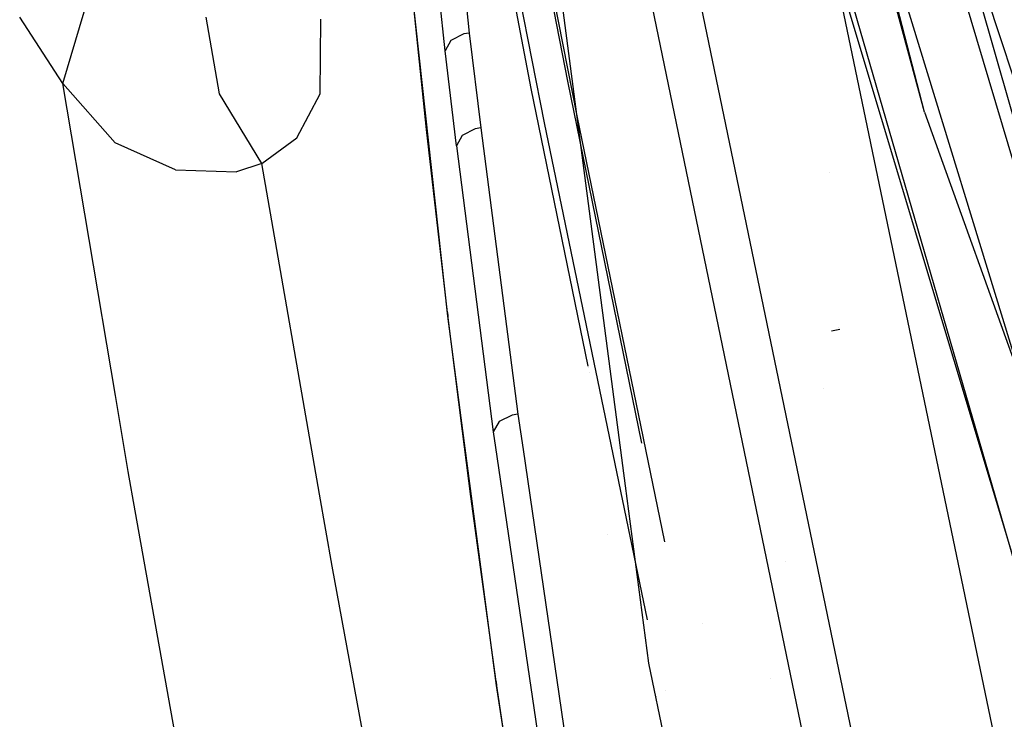
# Model space of a CAD drawing. Units: millimetres. Extents: x -4440 to 1507, y 308 to 9934.
# Drawn here: x -1200 to -1161, y 1225 to 1253 of the extents above; entities that cross this region are included whole.
import ezdxf

# ---------------------------------------------------------------- set-up
doc = ezdxf.new("R2010")
doc.units = ezdxf.units.MM
doc.layers.add('1', color=7, linetype='CONTINUOUS', true_color=0xffffff)

msp = doc.modelspace()

# ---------------------------------------------------------------- linework, layer by layer
at = {"layer": '1', "color": 18, "linetype": 'CONTINUOUS'}
for p, q in [((-1163.370967, 1197.128266, 1330.269828), (-1196.753263, 1358.317584, 1330.246105)), ((-1163.370967, 1197.128266, 1330.269828), (-1196.753263, 1358.317584, 1330.246105)), ((-1163.370967, 1197.12823, 1330.269808), (-1196.753263, 1358.317548, 1330.246085)), ((-1163.370967, 1197.12823, 1330.269808), (-1196.753263, 1358.317548, 1330.246085)), ((-1161.490321, 1197.59509, 1328.393354), (-1194.659233, 1357.542247, 1328.305735)), ((-1161.490321, 1197.59509, 1328.393354), (-1194.659233, 1357.542247, 1328.305735)), ((-1161.490321, 1197.595053, 1328.393335), (-1194.659233, 1357.54221, 1328.305716)), ((-1161.490321, 1197.595053, 1328.393335), (-1194.659233, 1357.54221, 1328.305716)), ((-1160.084605, 1218.028992, 1328.202142), (-1185.153127, 1338.349074, 1328.13622)), ((-1160.084605, 1218.028956, 1328.202123), (-1185.153127, 1338.349038, 1328.1362)), ((-1185.60636, 1306.734294, 1690.445304), (-1176.083127, 1234.203315, 1635.173753)), ((-1164.150119, 1249.096602, 1788.60867), (-1175.075173, 1291.076392, 1784.748673)), ((-1164.150119, 1249.096602, 1788.60867), (-1175.571561, 1290.947407, 1784.637809)), ((-1164.150119, 1249.096602, 1788.60867), (-1175.571561, 1290.947407, 1784.637809)), ((-1171.499252, 1283.647031, 1788.580179), (-1153.216958, 1222.210139, 1793.449163)), ((-1146.404147, 1207.206696, 1793.304324), (-1171.499252, 1283.647031, 1788.580179)), ((-1146.404147, 1207.206696, 1793.304324), (-1171.499252, 1283.647031, 1788.580179)), ((-1171.499252, 1283.647031, 1788.580179), (-1153.216958, 1222.210139, 1793.449163)), ((-1157.953978, 1239.571303, 1789.617538), (-1170.536399, 1283.630103, 1786.210656)), ((-1157.953978, 1239.571303, 1789.617538), (-1170.536399, 1283.630103, 1786.210656)), ((-1175.54009, 1282.822579, 1784.57427), (-1159.507394, 1227.435797, 1789.212823)), ((-1158.473611, 1224.181622, 1789.19816), (-1176.003218, 1282.637089, 1783.989072)), ((-1158.473611, 1224.181622, 1789.19816), (-1176.003218, 1282.637089, 1783.989072)), ((-1178.37131, 1250.329703, 1445.390224), (-1183.216095, 1275.361747, 1445.383667)), ((-1178.37131, 1250.329703, 1445.390224), (-1183.216095, 1275.361747, 1445.383667)), ((-1179.826736, 1250.041455, 1448.418616), (-1184.672832, 1275.088519, 1448.424458)), ((-1179.826736, 1250.041455, 1448.418616), (-1184.672832, 1275.088519, 1448.424458)), ((-1179.303527, 1248.674601, 1438.438891), (-1184.160471, 1273.42245, 1438.42256)), ((-1179.303527, 1248.674601, 1438.438891), (-1184.160471, 1273.42245, 1438.42256)), ((-1178.000331, 1248.941392, 1441.508888), (-1182.826638, 1273.680419, 1441.503285)), ((-1178.000331, 1248.941392, 1441.508888), (-1182.826638, 1273.680419, 1441.503285)), ((-1169.192791, 1267.49298, 1794.992089), (-1160.438776, 1238.887042, 1797.390819)), ((-1169.192791, 1267.49298, 1794.992089), (-1160.438776, 1238.887042, 1797.390819)), ((-1183.889985, 1267.235249, 1690.595388), (-1182.298541, 1252.245873, 1675.249696)), ((-1183.261156, 1251.531571, 1675.851822), (-1184.84509, 1266.517609, 1691.216946)), ((-1183.261156, 1251.531571, 1675.851822), (-1184.84509, 1266.517609, 1691.216946)), ((-1183.9993, 1248.398513, 1683.480978), (-1184.752226, 1255.649775, 1691.245437)), ((-1183.9993, 1248.398513, 1683.480978), (-1184.752226, 1255.649775, 1691.245437)), ((-1183.152676, 1240.959615, 1675.903678), (-1184.743047, 1255.50887, 1691.377282)), ((-1183.152676, 1240.959615, 1675.903678), (-1184.743047, 1255.50887, 1691.377282)), ((-1198.493719, 1250.23219, 1632.903099), (-1197.646856, 1253.091782, 1635.211825)), ((-1198.493719, 1250.23219, 1632.903099), (-1197.646856, 1253.091782, 1635.211825)), ((-1198.493719, 1250.23219, 1632.903099), (-1200.21522, 1252.879828, 1630.463958)), ((-1198.493719, 1250.23219, 1632.903099), (-1200.21522, 1252.879828, 1630.463958)), ((-1192.254901, 1249.829024, 1640.658855), (-1192.788005, 1252.885789, 1639.610648)), ((-1192.254901, 1249.829024, 1640.658855), (-1192.788005, 1252.885789, 1639.610648)), ((-1188.241124, 1249.820203, 1644.005537), (-1188.208699, 1252.80115, 1646.604776)), ((-1188.241124, 1249.820203, 1644.005537), (-1188.208699, 1252.80115, 1646.604776)), ((-1182.520151, 1252.210349, 1675.259709), (-1183.035851, 1251.946419, 1675.463796)), ((-1182.520151, 1252.210349, 1675.259709), (-1183.035851, 1251.946419, 1675.463796)), ((-1182.298541, 1252.245873, 1675.249696), (-1182.520151, 1252.210349, 1675.259709)), ((-1182.298541, 1252.245873, 1675.249696), (-1182.520151, 1252.210349, 1675.259709)), ((-1182.298541, 1252.245873, 1675.249696), (-1181.83744, 1248.470753, 1671.447635)), ((-1183.035851, 1251.946419, 1675.463796), (-1183.261156, 1251.531571, 1675.851822)), ((-1183.035851, 1251.946419, 1675.463796), (-1183.261156, 1251.531571, 1675.851822)), ((-1182.812929, 1247.755498, 1672.04392), (-1183.261156, 1251.531571, 1675.851822)), ((-1182.812929, 1247.755498, 1672.04392), (-1183.261156, 1251.531571, 1675.851822)), ((-1179.82862, 1250.583519, 1692.713461), (-1179.82862, 1250.583519, 1692.713461)), ((-1179.82862, 1250.583519, 1692.713461), (-1179.82862, 1250.583519, 1692.713461)), ((-1196.403238, 1237.799707, 1622.72076), (-1198.493719, 1250.23219, 1632.903099)), ((-1196.416259, 1247.8728, 1635.800004), (-1198.493719, 1250.23219, 1632.903099)), ((-1196.403238, 1237.799707, 1622.72076), (-1198.493719, 1250.23219, 1632.903099)), ((-1196.416259, 1247.8728, 1635.800004), (-1198.493719, 1250.23219, 1632.903099)), ((-1175.420503, 1235.903027, 1445.394974), (-1178.37131, 1250.329703, 1445.390224)), ((-1175.420503, 1235.903027, 1445.394974), (-1178.37131, 1250.329703, 1445.390224)), ((-1190.559268, 1247.041196, 1640.375733), (-1192.254901, 1249.829024, 1640.658855)), ((-1190.559268, 1247.041196, 1640.375733), (-1192.254901, 1249.829024, 1640.658855)), ((-1189.164639, 1248.076171, 1642.011404), (-1188.241124, 1249.820203, 1644.005537)), ((-1189.164639, 1248.076171, 1642.011404), (-1188.241124, 1249.820203, 1644.005537)), ((-1177.56494, 1238.971419, 1448.418669), (-1179.826736, 1250.041455, 1448.418616)), ((-1177.56494, 1238.971419, 1448.418669), (-1179.826736, 1250.041455, 1448.418616)), ((-1177.564942, 1238.971428, 1448.41867), (-1179.826736, 1250.041455, 1448.418617)), ((-1177.564942, 1238.971428, 1448.41867), (-1179.826736, 1250.041455, 1448.418617)), ((-1164.150119, 1249.096602, 1788.60867), (-1149.550915, 1208.353966, 1790.643573)), ((-1175.193196, 1228.860814, 1438.455342), (-1179.303527, 1248.674601, 1438.438891)), ((-1175.193196, 1228.860814, 1438.455342), (-1179.303527, 1248.674601, 1438.438891)), ((-1174.499969, 1231.964156, 1441.513479), (-1178.000331, 1248.941392, 1441.508888)), ((-1174.499969, 1231.964156, 1441.513479), (-1178.000331, 1248.941392, 1441.508888)), ((-1183.160067, 1241.107911, 1675.7617), (-1183.9993, 1248.398513, 1683.480978)), ((-1183.160067, 1241.107911, 1675.7617), (-1183.9993, 1248.398513, 1683.480978)), ((-1182.070017, 1248.434037, 1671.456099), (-1182.585716, 1248.170108, 1671.657324)), ((-1182.070017, 1248.434037, 1671.456099), (-1182.585716, 1248.170108, 1671.657324)), ((-1181.83744, 1248.470753, 1671.447635), (-1182.070017, 1248.434037, 1671.456099)), ((-1181.83744, 1248.470753, 1671.447635), (-1182.070017, 1248.434037, 1671.456099)), ((-1181.83744, 1248.470753, 1671.447635), (-1180.35996, 1237.05551, 1660.111308)), ((-1194.007397, 1246.798247, 1637.885332), (-1196.416259, 1247.8728, 1635.800004)), ((-1194.007397, 1246.798247, 1637.885332), (-1196.416259, 1247.8728, 1635.800004)), ((-1190.559268, 1247.041196, 1640.375733), (-1189.164639, 1248.076171, 1642.011404)), ((-1190.559268, 1247.041196, 1640.375733), (-1189.164639, 1248.076171, 1642.011404)), ((-1182.585716, 1248.170108, 1671.657324), (-1182.812929, 1247.755498, 1672.04392)), ((-1182.585716, 1248.170108, 1671.657324), (-1182.812929, 1247.755498, 1672.04392)), ((-1182.812929, 1247.755498, 1672.04392), (-1181.341767, 1236.353606, 1660.702705)), ((-1182.812929, 1247.755498, 1672.04392), (-1181.341767, 1236.353606, 1660.702705)), ((-1190.559268, 1247.041196, 1640.375733), (-1191.578269, 1246.709794, 1639.529824)), ((-1190.559268, 1247.041196, 1640.375733), (-1191.578269, 1246.709794, 1639.529824)), ((-1188.267863, 1233.864809, 1629.639636), (-1190.559268, 1247.041196, 1640.375733)), ((-1188.267863, 1233.864809, 1629.639636), (-1190.559268, 1247.041196, 1640.375733)), ((-1194.007397, 1246.798247, 1637.885332), (-1191.578269, 1246.709794, 1639.529824)), ((-1194.007397, 1246.798247, 1637.885332), (-1191.578269, 1246.709794, 1639.529824)), ((-1167.961795, 1246.677079, 1724.565045), (-1167.961795, 1246.677079, 1724.565045)), ((-1167.961795, 1246.677079, 1724.565045), (-1167.961795, 1246.677079, 1724.565045)), ((-1182.564349, 1236.38349, 1670.819404), (-1183.160067, 1241.107911, 1675.7617)), ((-1183.160067, 1241.107911, 1675.7617), (-1183.152676, 1240.959615, 1675.903678)), ((-1183.160067, 1241.107911, 1675.7617), (-1183.152676, 1240.959615, 1675.903678)), ((-1182.564349, 1236.38349, 1670.819404), (-1183.160067, 1241.107911, 1675.7617)), ((-1182.553975, 1236.405253, 1671.175335), (-1183.152676, 1240.959615, 1675.903678)), ((-1182.553975, 1236.405253, 1671.175335), (-1183.152676, 1240.959615, 1675.903678)), ((-1167.86468, 1240.383357, 1714.29944), (-1167.534947, 1240.441054, 1714.358568)), ((-1167.86468, 1240.383357, 1714.29944), (-1167.534947, 1240.441054, 1714.358568)), ((-1167.597839, 1240.52881, 1713.764565), (-1167.597839, 1240.52881, 1713.764565)), ((-1167.597839, 1240.52881, 1713.764565), (-1167.597839, 1240.52881, 1713.764565)), ((-1177.550343, 1238.899974, 1448.418669), (-1177.550343, 1238.899974, 1448.418669)), ((-1177.550343, 1238.899974, 1448.418669), (-1177.550343, 1238.899974, 1448.418669)), ((-1177.5159, 1238.7314, 1448.41867), (-1177.5159, 1238.7314, 1448.41867)), ((-1177.5159, 1238.7314, 1448.41867), (-1177.5159, 1238.7314, 1448.41867)), ((-1168.189186, 1238.085456, 1714.324401), (-1168.189186, 1238.085456, 1714.324401)), ((-1168.189186, 1238.085456, 1714.324401), (-1168.189186, 1238.085456, 1714.324401)), ((-1195.893407, 1234.767646, 1620.23747), (-1196.403237, 1237.799698, 1622.720753)), ((-1195.893407, 1234.767646, 1620.23747), (-1196.403237, 1237.799698, 1622.720753)), ((-1180.591226, 1237.018555, 1660.11703), (-1181.107521, 1236.759633, 1660.313606)), ((-1180.591226, 1237.018555, 1660.11703), (-1181.107521, 1236.759633, 1660.313606)), ((-1180.35996, 1237.05551, 1660.111308), (-1180.591226, 1237.018555, 1660.11703)), ((-1180.35996, 1237.05551, 1660.111308), (-1180.591226, 1237.018555, 1660.11703)), ((-1180.35996, 1237.05551, 1660.111308), (-1180.15285, 1235.64502, 1658.744792)), ((-1171.652358, 1236.974948, 1699.978801), (-1171.652358, 1236.974948, 1699.978801)), ((-1181.107521, 1236.759633, 1660.313606), (-1181.341767, 1236.353606, 1660.702705)), ((-1181.107521, 1236.759633, 1660.313606), (-1181.341767, 1236.353606, 1660.702705)), ((-1182.23536, 1233.774394, 1668.089986), (-1182.564344, 1236.383446, 1670.819359)), ((-1182.23536, 1233.774394, 1668.089986), (-1182.564344, 1236.383446, 1670.819359)), ((-1181.21767, 1226.23989, 1660.621643), (-1182.55397, 1236.405218, 1671.175299)), ((-1181.21767, 1226.23989, 1660.621643), (-1182.55397, 1236.405218, 1671.175299)), ((-1181.341767, 1236.353606, 1660.702705), (-1181.249596, 1235.727617, 1660.095204)), ((-1181.341767, 1236.353606, 1660.702705), (-1181.249596, 1235.727617, 1660.095204)), ((-1181.249594, 1235.727604, 1660.095191), (-1179.077387, 1220.974892, 1645.778179)), ((-1181.249594, 1235.727604, 1660.095191), (-1179.077387, 1220.974892, 1645.778179)), ((-1180.152848, 1235.645004, 1658.744776), (-1178.100109, 1221.665114, 1645.200729)), ((-1195.614606, 1233.207237, 1618.887374), (-1195.893407, 1234.767646, 1620.23747)), ((-1195.614606, 1233.207237, 1618.887374), (-1195.893407, 1234.767646, 1620.23747)), ((-1176.083119, 1234.203255, 1635.173707), (-1175.154209, 1227.128476, 1629.782438)), ((-1187.768698, 1230.994433, 1627.300858), (-1188.267854, 1233.864755, 1629.639592)), ((-1187.768698, 1230.994433, 1627.300858), (-1188.267854, 1233.864755, 1629.639592)), ((-1181.223512, 1226.397723, 1660.466909), (-1182.23536, 1233.774394, 1668.089986)), ((-1181.223512, 1226.397723, 1660.466909), (-1182.23536, 1233.774394, 1668.089986)), ((-1195.614599, 1233.207198, 1618.887341), (-1195.6146, 1233.207207, 1618.887348)), ((-1195.614599, 1233.207198, 1618.887341), (-1195.6146, 1233.207207, 1618.887348)), ((-1195.614582, 1233.207102, 1618.887258), (-1195.614594, 1233.20717, 1618.887317)), ((-1195.614582, 1233.207102, 1618.887258), (-1195.614594, 1233.20717, 1618.887317)), ((-1193.19427, 1219.660968, 1607.166886), (-1195.614577, 1233.207076, 1618.887235)), ((-1193.19427, 1219.660968, 1607.166886), (-1195.614577, 1233.207076, 1618.887235)), ((-1176.802725, 1232.273024, 1678.800066), (-1176.802725, 1232.273024, 1678.800066)), ((-1184.873939, 1215.314835, 1613.809705), (-1187.768698, 1230.994433, 1627.300858)), ((-1184.873939, 1215.314835, 1613.809705), (-1187.768698, 1230.994433, 1627.300858)), ((-1169.695606, 1231.181004, 1715.906393), (-1169.695606, 1231.181004, 1715.906393)), ((-1169.695606, 1231.181004, 1715.906393), (-1169.695606, 1231.181004, 1715.906393)), ((-1172.993488, 1228.712038, 1703.813584), (-1172.993488, 1228.712038, 1703.813584)), ((-1172.993488, 1228.712038, 1703.813584), (-1172.993488, 1228.712038, 1703.813584)), ((-1175.154209, 1227.128476, 1629.782438), (-1168.090649, 1193.013463, 1596.796984)), ((-1180.123329, 1218.970269, 1652.899027), (-1181.223512, 1226.397723, 1660.466909)), ((-1180.123329, 1218.970269, 1652.899027), (-1181.223512, 1226.397723, 1660.466909)), ((-1181.223512, 1226.397723, 1660.466909), (-1181.21767, 1226.23989, 1660.621643)), ((-1181.223512, 1226.397723, 1660.466909), (-1181.21767, 1226.23989, 1660.621643)), ((-1178.928256, 1211.326331, 1645.553946), (-1181.21767, 1226.23989, 1660.621643)), ((-1178.928256, 1211.326331, 1645.553946), (-1181.21767, 1226.23989, 1660.621643)), ((-1170.313023, 1226.53132, 1699.238487), (-1170.313023, 1226.53132, 1699.238487)), ((-1174.461613, 1226.054163, 1706.494059), (-1174.461613, 1226.054163, 1706.494059)), ((-1174.843268, 1225.795841, 1705.166979), (-1174.843268, 1225.795841, 1705.166979))]:
    msp.add_line(p, q, dxfattribs=at)

doc.saveas('drawing.dxf')
